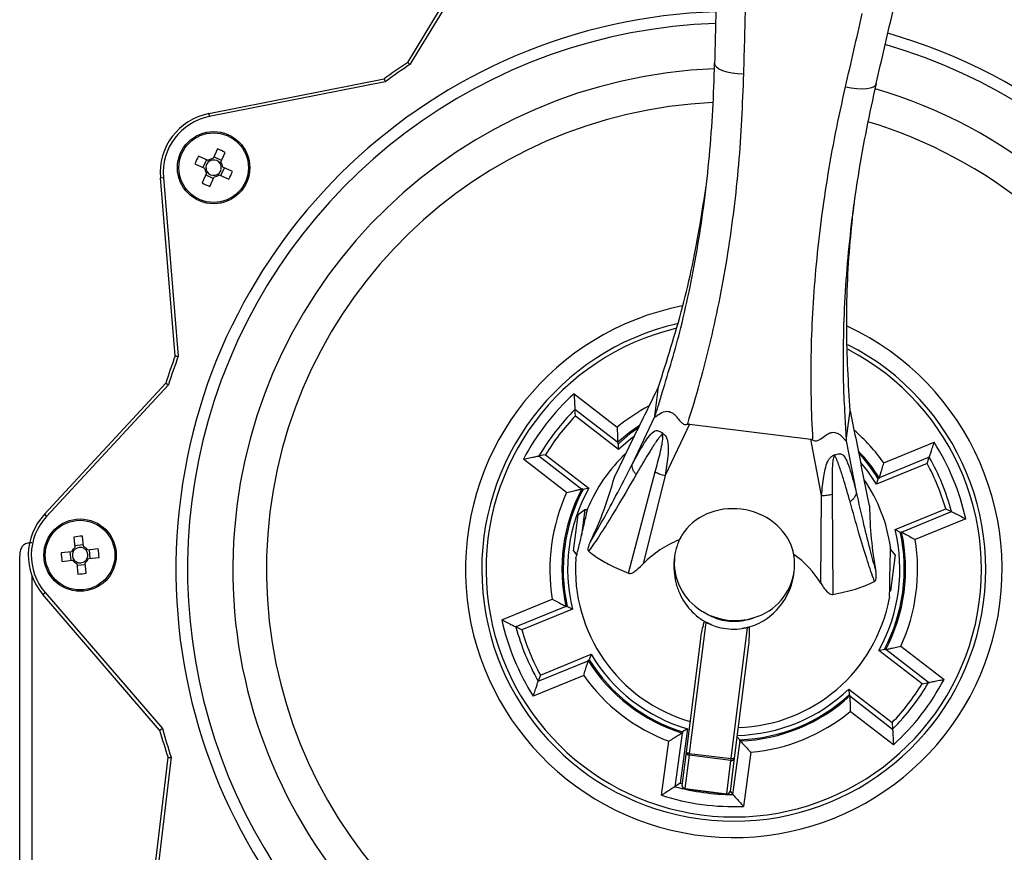
# Model space of a CAD drawing. Units: millimetres. Extents: x 0 to 297, y 0 to 210.
# Drawn here: x 229 to 240, y 149 to 158 of the extents above; entities that cross this region are included whole.
import ezdxf

# ---------------------------------------------------------------- set-up
doc = ezdxf.new("R2010")
doc.units = ezdxf.units.MM
doc.layers.add('BORDER', color=7, linetype='Continuous')
doc.styles.add('SLDTEXTSTYLE2', font='TXT', dxfattribs={"width": 0.75})
doc.dimstyles.new('SLDDIMSTYLE0', dxfattribs={"dimtxt": 3.5, "dimasz": 3.302, "dimexe": 0, "dimexo": 0.0625, "dimgap": 0.875, "dimtad": 1, "dimlfac": 15, "dimrnd": 1e-09, "dimzin": 12, "dimdsep": 46, "dimtxsty": 'SLDTEXTSTYLE2', "dimsah": 1, "dimcen": 0.09, "dimadec": 0, "dimazin": 3, "dimtfac": 1, "dimtofl": 0, "dimtmove": 0, "dimatfit": 3, "dimfxl": 1, "dimfrac": 2, "dimtolj": 1, "dimtzin": 12, "dimarcsym": 0})
doc.dimstyles.new('SLDDIMSTYLE1', dxfattribs={"dimtxt": 3.5, "dimasz": 3.302, "dimexe": 0, "dimexo": 0.0625, "dimgap": 0.875, "dimtad": 1, "dimlfac": 15, "dimrnd": 1e-09, "dimzin": 12, "dimdsep": 46, "dimtxsty": 'SLDTEXTSTYLE2', "dimsah": 1, "dimcen": 0.09, "dimadec": 0, "dimazin": 3, "dimtfac": 1, "dimtmove": 0, "dimatfit": 0, "dimfxl": 1, "dimfrac": 2, "dimtolj": 1, "dimtzin": 12, "dimarcsym": 0})

# ---------------------------------------------------------------- blocks, each defined once
blk = doc.blocks.new('_D_6')
at = {"layer": 'BORDER', "transparency": 16777216}
for p, q in [((265.962, 159.927), (265.962, 166.277)), ((238.236, 159.927), (266.962, 159.927)), ((265.962, 159.927), (265.962, 141.08)), ((238.236, 141.08), (266.962, 141.08)), ((265.962, 141.08), (265.962, 134.73))]:
    blk.add_line(p, q, dxfattribs=at)
for points in [[(265.962, 159.927), (266.682, 163.229), (265.242, 163.229)], [(265.962, 141.08), (265.242, 137.778), (266.682, 137.778)]]:
    blk.add_solid(points, dxfattribs=at)
at = {"layer": 'BORDER', "transparency": 16777216, "insert": (261.45, 143.437), "char_height": 3.5, "attachment_point": 1, "rotation": 89.9999, "style": 'SLDTEXTSTYLE2'}
blk.add_mtext('282,71', dxfattribs=at)
blk = doc.blocks.new('_D_7')
at = {"layer": 'BORDER', "transparency": 16777216}
for p, q in [((238.236, 159.927), (275.236, 159.927)), ((274.236, 159.927), (274.236, 93.925)), ((238.292, 93.925), (275.236, 93.925))]:
    blk.add_line(p, q, dxfattribs=at)
for points in [[(274.236, 159.927), (273.516, 156.625), (274.956, 156.625)], [(274.236, 93.925), (274.956, 97.227), (273.516, 97.227)]]:
    blk.add_solid(points, dxfattribs=at)
at = {"layer": 'BORDER', "transparency": 16777216, "insert": (269.724, 119.155), "char_height": 3.5, "attachment_point": 1, "rotation": 90, "style": 'SLDTEXTSTYLE2'}
blk.add_mtext('990,04', dxfattribs=at)

msp = doc.modelspace()

# ---------------------------------------------------------------- linework, layer by layer
at = {"color": 7, "linetype": 'Continuous', "lineweight": 25}
for p, q in [((233.52625, 157.50655), (234.55126, 159.19665)), ((234.57976, 159.17936), (233.55089, 157.4829)), ((231.32604, 156.93958), (233.26498, 157.32372)), ((233.27876, 157.29246), (231.33252, 156.90688)), ((231.32604, 156.93958), (231.33252, 156.90688)), ((231.31879, 156.42207), (231.21219, 156.47026)), ((231.42234, 156.54956), (231.37415, 156.44296)), ((231.4683, 156.42142), (231.38204, 156.46042)), ((231.46041, 156.40397), (231.5086, 156.51057)), ((231.1732, 156.384), (231.27979, 156.33581)), ((231.30134, 156.42996), (231.26234, 156.3437)), ((231.45976, 156.25445), (231.49876, 156.34072)), ((231.5879, 156.30042), (231.48131, 156.34861)), ((230.79123, 156.23026), (230.82445, 156.23303)), ((230.9554, 154.26046), (230.79123, 156.23026)), ((230.82445, 156.23303), (230.98923, 154.25581)), ((231.30069, 156.28045), (231.2525, 156.17385)), ((231.2928, 156.263), (231.37906, 156.224)), ((231.33876, 156.13485), (231.38695, 156.24145)), ((231.44231, 156.26234), (231.54891, 156.21416)), ((229.50865, 152.50851), (230.8515, 153.95897)), ((230.88101, 153.94178), (229.53311, 152.48587)), ((235.3659, 153.84263), (235.84311, 153.47407)), ((236.25918, 153.59294), (236.30036, 153.91932)), ((235.84789, 153.30232), (235.37485, 153.66766)), ((235.37972, 153.59534), (235.37485, 153.66766)), ((238.37572, 153.32585), (238.41691, 153.65222)), ((235.85851, 153.22555), (235.37972, 153.59534)), ((236.01107, 153.06529), (236.25919, 153.5898)), ((236.25919, 153.5898), (236.25918, 153.59294)), ((236.64224, 153.50738), (236.37209, 152.93631)), ((236.64224, 153.50738), (237.98342, 153.33813)), ((235.81187, 152.91987), (236.02987, 153.36735)), ((235.85541, 153.2898), (235.84418, 153.29847)), ((235.84767, 153.30167), (235.84789, 153.30232)), ((235.85851, 153.22555), (235.85541, 153.2898)), ((238.10322, 152.71786), (237.98342, 153.33813)), ((238.37572, 153.32585), (238.37493, 153.3228)), ((238.37493, 153.3228), (238.48497, 152.7531)), ((238.79017, 153.07661), (239.34795, 153.30561)), ((235.28355, 152.74958), (234.80634, 153.11813)), ((235.0491, 153.16726), (234.97789, 153.1537)), ((234.97789, 153.1537), (235.45093, 152.78836)), ((235.0491, 153.16726), (235.52789, 152.79748)), ((238.24253, 153.1648), (238.25674, 153.17007)), ((238.24253, 153.1648), (238.24417, 153.14935)), ((239.26912, 153.07081), (238.70948, 152.84105)), ((239.29297, 153.13926), (238.74006, 152.91226)), ((239.26912, 153.07081), (239.29297, 153.13926)), ((235.96855, 151.85718), (236.26282, 152.9793)), ((238.63343, 152.60358), (238.5418, 153.05036)), ((236.37209, 152.93631), (236.13097, 151.96217)), ((238.70948, 152.84105), (238.72949, 152.90218)), ((238.74262, 152.90757), (238.72949, 152.90218)), ((238.74006, 152.91226), (238.74011, 152.91158)), ((235.45093, 152.78836), (235.4515, 152.78874)), ((235.45372, 152.79292), (235.46495, 152.78425)), ((235.52789, 152.79748), (235.46495, 152.78425)), ((238.09537, 151.74556), (238.10322, 152.71786)), ((238.21975, 152.73235), (238.22642, 151.62309)), ((235.48411, 152.55953), (235.40962, 152.50174)), ((235.48411, 152.55953), (235.44822, 152.27517)), ((235.50883, 152.55641), (235.48411, 152.55953)), ((238.91489, 152.34069), (239.47453, 152.57044)), ((238.98668, 152.3115), (239.5396, 152.5385)), ((239.47453, 152.57044), (239.5396, 152.5385)), ((229.50865, 152.50851), (229.53311, 152.48587)), ((235.35954, 152.10488), (235.40962, 152.50174)), ((239.6956, 152.45877), (239.13781, 152.22977)), ((238.91489, 152.34069), (238.97208, 152.31125)), ((238.97208, 152.31125), (238.9852, 152.31664)), ((238.98623, 152.31202), (238.98668, 152.3115)), ((229.83517, 152.25732), (229.84744, 152.14099)), ((229.94159, 152.15092), (229.92931, 152.26726)), ((236.52747, 152.22482), (236.51541, 152.1938)), ((229.81022, 152.09498), (229.69388, 152.08271)), ((229.79118, 152.09297), (229.80111, 151.99883)), ((229.93958, 152.16996), (229.84543, 152.16003)), ((230.10393, 152.12597), (229.98759, 152.1137)), ((230.01657, 152.02156), (230.00664, 152.11571)), ((235.35954, 152.10488), (235.39575, 152.05821)), ((238.91515, 152.05936), (238.86722, 152.12113)), ((229.70382, 151.98857), (229.82016, 152.00084)), ((229.99752, 152.01955), (230.11386, 152.03183)), ((237.8006, 152.03162), (237.79662, 152.06466)), ((238.91515, 152.05936), (238.86507, 151.66251)), ((229.86616, 151.96362), (229.87843, 151.84728)), ((229.86817, 151.94457), (229.96231, 151.95451)), ((229.97258, 151.85721), (229.9603, 151.97355)), ((238.85162, 151.65208), (238.86507, 151.66251)), ((229.49291, 151.62031), (229.51816, 151.64207)), ((230.78354, 150.1232), (229.49291, 151.62031)), ((229.51816, 151.64207), (230.81365, 150.13932)), ((234.56693, 151.34287), (235.12471, 151.57187)), ((235.27585, 151.49014), (234.72293, 151.26314)), ((235.34764, 151.46095), (234.788, 151.2312)), ((235.27629, 151.48962), (235.27585, 151.49014)), ((235.29045, 151.49039), (235.27732, 151.485)), ((235.34764, 151.46095), (235.29045, 151.49039)), ((234.788, 151.2312), (234.72293, 151.26314)), ((236.82198, 151.31364), (236.63914, 149.86473)), ((237.10213, 149.8063), (237.28498, 151.25521)), ((237.30279, 151.26085), (237.22293, 151.24661)), ((236.6073, 149.87871), (236.76548, 151.13212)), ((237.29461, 151.06535), (237.13644, 149.81193)), ((238.73464, 151.00416), (238.79758, 151.01739)), ((239.21343, 150.63438), (238.73464, 151.00416)), ((238.80881, 151.00872), (238.79758, 151.01739)), ((238.81159, 151.01328), (238.81102, 151.0129)), ((239.28464, 150.64794), (238.81159, 151.01328)), ((238.97898, 151.05207), (239.45619, 150.68351)), ((234.99341, 150.73083), (235.55304, 150.96059)), ((235.51991, 150.89407), (235.53304, 150.89946)), ((235.52247, 150.88938), (235.52242, 150.89007)), ((235.55304, 150.96059), (235.53304, 150.89946)), ((234.96955, 150.66238), (235.52247, 150.88938)), ((235.47236, 150.72503), (234.91458, 150.49603)), ((234.99341, 150.73083), (234.96955, 150.66238)), ((238.40401, 150.57609), (238.40711, 150.51184)), ((238.40401, 150.57609), (238.88281, 150.20631)), ((239.21343, 150.63438), (239.28464, 150.64794)), ((238.40711, 150.51184), (238.41834, 150.50317)), ((238.41486, 150.49997), (238.41463, 150.49932)), ((238.41463, 150.49932), (238.88768, 150.13398)), ((238.89663, 149.95901), (238.41942, 150.32757)), ((236.62039, 150.13622), (236.53954, 149.53668)), ((236.62039, 150.13622), (236.5663, 150.10141)), ((238.88281, 150.20631), (238.88768, 150.13398)), ((236.55922, 150.08864), (236.47934, 149.4963)), ((236.55989, 150.08877), (236.55922, 150.08864)), ((236.5663, 150.10141), (236.5644, 150.08735)), ((237.16678, 150.05237), (237.19935, 150.01604)), ((236.33229, 149.40107), (236.41287, 149.99862)), ((237.12293, 149.40951), (237.2028, 150.00184)), ((237.19746, 150.00197), (237.19935, 150.01604)), ((237.2028, 150.00184), (237.20218, 150.00215)), ((230.64286, 147.85547), (230.87669, 149.81822)), ((230.91067, 149.82166), (230.67596, 147.85152)), ((236.56076, 149.50987), (236.6073, 149.87871)), ((236.63648, 149.84365), (236.58993, 149.47482)), ((236.63648, 149.84365), (236.63914, 149.86473)), ((237.09947, 149.78523), (236.63648, 149.84365)), ((236.63914, 149.86473), (237.10213, 149.8063)), ((237.13644, 149.81193), (237.0899, 149.4431)), ((237.09947, 149.78523), (237.10213, 149.8063)), ((237.32008, 149.87627), (237.2395, 149.27872)), ((237.05293, 149.41639), (237.09947, 149.78523)), ((236.53954, 149.53668), (236.47934, 149.4963)), ((236.53954, 149.53668), (236.5634, 149.53084)), ((236.58993, 149.47482), (237.05293, 149.41639)), ((236.58966, 149.47263), (237.05265, 149.4142)), ((237.09041, 149.44719), (237.12293, 149.40951))]:
    msp.add_line(p, q, dxfattribs=at)
at = {"color": 8, "linetype": 'Continuous', "lineweight": 25}
for p, q in [((238.35642, 153.65837), (238.37572, 153.32585)), ((236.58966, 149.47263), (236.58993, 149.47482)), ((237.05265, 149.4142), (237.05293, 149.41639))]:
    msp.add_line(p, q, dxfattribs=at)
at = {"color": 7, "linetype": 'Continuous', "lineweight": 25, "flags": 128}
for points in [[(236.91988, 157.4974), (236.92303, 157.47637), (236.93903, 157.45569), (236.96724, 157.43617), (237.00657, 157.41855), (237.0555, 157.40354), (237.11211, 157.39171), (237.17419, 157.38352), (237.23934, 157.3793)], [(238.36694, 157.23701), (238.43109, 157.22491), (238.49327, 157.21742), (238.55104, 157.21481), (238.60216, 157.2172), (238.64464, 157.22449), (238.67682, 157.2364), (238.69745, 157.25245), (238.70572, 157.27204)], [(236.09049, 153.49041), (235.97583, 153.40912), (235.84767, 153.30167)], [(236.07822, 153.46548), (235.98296, 153.39696), (235.85541, 153.2898)], [(236.03281, 153.3733), (235.98842, 153.33913), (235.85851, 153.22555)], [(238.70948, 152.84105), (238.61431, 152.98498), (238.53412, 153.08691)], [(236.63914, 149.86473), (236.63271, 149.86573), (236.62658, 149.86707), (236.62097, 149.8687), (236.61611, 149.87055), (236.61219, 149.87255), (236.60935, 149.87463), (236.6077, 149.87671), (236.6073, 149.87871)], [(237.13644, 149.81193), (237.13556, 149.8101), (237.13345, 149.8085), (237.13018, 149.80719), (237.12588, 149.80622), (237.12071, 149.80563), (237.11488, 149.80545), (237.10861, 149.80567), (237.10213, 149.8063)]]:
    msp.add_lwpolyline(points, dxfattribs=at)
at = {"color": 7, "linetype": 'Continuous', "lineweight": 25}
for centre, radius in [((231.38055, 156.34221), 0.4), ((231.38055, 156.34221), 0.38478), ((229.90387, 152.05727), 0.4), ((229.90387, 152.05727), 0.38478)]:
    msp.add_circle(centre, radius, dxfattribs=at)
at = {"color": 8, "linetype": 'Continuous', "lineweight": 25}
for radius, start, end in [(6.16778, 91.841522, 342), (6.03922, 91.909801, 162), (6.16778, 342, 73.966526), (6.03922, 162, 73.902351), (2.78619, 103.009176, 342), (2.73905, 103.613554, 342), (2.78619, 342, 63.062134), (2.73905, 342, 62.503759), (2.03333, 117.368247, 129.310112), (2.03333, 35.328155, 49.169167)]:
    msp.add_arc((237.13126, 151.90082), radius, start, end, dxfattribs=at)
at = {"color": 7, "linetype": 'Continuous', "lineweight": 25}
for centre, radius, start, end in [((237.13126, 151.90082), 5.53883, 92.216155, 342), ((237.23606, 151.92737), 6.7, 123.621369, 126.348638), ((237.23606, 151.92737), 6.66667, 123.55756, 126.412447), ((237.13126, 151.90082), 5.53883, 342, 73.612138), ((237.13126, 151.90082), 5.16667, 92.547221, 342), ((231.4556, 156.28562), 0.66667, 101.206072, 184.763935), ((231.4556, 156.28562), 0.63333, 101.206072, 184.763935), ((237.13126, 151.90082), 5.16667, 342, 73.304305), ((232.53717, 155.81935), 1.47623, 153.836907, 157.511767), ((231.38055, 156.34221), 0.10096, 93.633241, 127.715433), ((230.85769, 155.18559), 1.47623, 63.836907, 67.511767), ((231.38055, 156.34221), 0.10096, 183.633241, 217.715433), ((231.38055, 156.34221), 0.08537, 122.000057, 189.348617), ((231.38055, 156.34221), 0.08537, 99.348617, 122.000057), ((231.38055, 156.34221), 0.08537, 32.000057, 99.348617), ((231.38055, 156.34221), 0.08537, 302.000057, 9.348617), ((231.38055, 156.34221), 0.08537, 9.348617, 32.000057), ((231.38055, 156.34221), 0.10096, 3.633241, 37.715433), ((231.38055, 156.34221), 0.08537, 189.348617, 212.000057), ((231.38055, 156.34221), 0.08537, 212.000057, 279.348617), ((231.38055, 156.34221), 0.10096, 273.633241, 307.715433), ((231.38055, 156.34221), 0.08537, 279.348617, 302.000057), ((230.22393, 156.86507), 1.47623, 333.836907, 337.511767), ((231.90341, 157.49883), 1.47623, 243.836907, 247.511767), ((237.13126, 151.90082), 2.96667, 101.056763, 342), ((237.13126, 151.90082), 2.96667, 342, 65.003252), ((237.23606, 151.92737), 6.7, 159.621369, 162.348638), ((237.23606, 151.92737), 6.66667, 159.55756, 162.412447), ((237.13126, 151.90082), 2.62434, 132.275056, 152.363801), ((237.13126, 151.90082), 2.49133, 134.830507, 149.808261), ((237.13126, 151.90082), 2.43707, 135.948087, 148.69064), ((237.13126, 151.90082), 1.9, 132.499001, 132.64164), ((237.13126, 151.90082), 2.62434, 12.275056, 32.363801), ((237.13126, 151.90082), 1.75, 132.904532, 157.694751), ((237.13126, 151.90082), 1.9, 32.139119, 43.547748), ((237.13126, 151.90082), 1.88601, 32.068929, 42.854342), ((237.13126, 151.90082), 2.43707, 15.948087, 28.69064), ((237.13126, 151.90082), 2.49133, 14.830507, 29.808261), ((232.00108, 153.93479), 3.94362, 334.121123, 345.086729), ((237.13126, 151.90082), 1.75, 7.997956, 34.435284), ((237.13126, 151.90082), 1.9, 31.99648, 32.139119), ((237.13126, 151.90082), 2.03333, 155.328155, 189.310112), ((237.13126, 151.90082), 1.9, 152.139119, 192.499001), ((237.13126, 151.90082), 1.88601, 152.068929, 192.569171), ((237.13126, 151.90082), 1.83707, 150.784563, 193.853475), ((237.13126, 151.90082), 1.9, 151.99648, 152.139119), ((242.81322, 152.62952), 4.17988, 180.355684, 190.383546), ((229.99785, 152.0556), 0.66667, 137.206072, 220.763935), ((229.99785, 152.0556), 0.63333, 137.206072, 220.763935), ((237.13126, 151.90082), 1.83707, 330.784563, 13.853475), ((237.13126, 151.90082), 1.88601, 332.068929, 12.569171), ((237.13126, 151.90082), 1.9, 332.139119, 12.499001), ((237.13126, 151.90082), 1.9, 12.499001, 12.64164), ((230.03705, 150.79496), 1.47623, 94.185389, 97.860249), ((236.94006, 151.17138), 1.13135, 111.388468, 135.655933), ((237.07865, 151.97006), 0.60606, 149.457017, 158.335052), ((237.13126, 151.90082), 2.03333, 335.328155, 9.310112), ((229.90387, 152.05727), 0.10096, 123.981723, 158.063915), ((229.90387, 152.05727), 0.08537, 152.348539, 219.697099), ((229.90387, 152.05727), 0.08537, 129.697099, 152.348539), ((229.90387, 152.05727), 0.08537, 62.348539, 129.697099), ((229.90387, 152.05727), 0.10096, 33.981723, 68.063915), ((229.90387, 152.05727), 0.08537, 39.697099, 62.348539), ((229.90387, 152.05727), 0.08537, 332.348539, 39.697099), ((228.64157, 151.92409), 1.47623, 4.185389, 7.860249), ((237.19943, 151.95482), 0.60606, 7.280252, 16.158288), ((231.16618, 152.19045), 1.47623, 184.185389, 187.860249), ((229.90387, 152.05727), 0.10096, 213.981723, 248.063915), ((229.90387, 152.05727), 0.08537, 219.697099, 242.348539), ((229.90387, 152.05727), 0.08537, 242.348539, 309.697099), ((229.90387, 152.05727), 0.08537, 309.697099, 332.348539), ((229.90387, 152.05727), 0.10096, 303.981723, 338.063915), ((237.13126, 151.90082), 1.75, 175.948802, 254.042721), ((237.09935, 151.97616), 0.6256, 173.401685, 239.184387), ((237.1294, 151.14059), 1.13977, 32.057947, 54.16891), ((237.1809, 151.96587), 0.6256, 286.430917, 352.21362), ((229.77069, 153.31957), 1.47623, 274.185389, 277.860249), ((237.13126, 151.90082), 1.75, 271.572584, 349.645394), ((237.13126, 151.90082), 1.9, 192.499001, 192.64164), ((237.14814, 152.03452), 0.70081, 238.202591, 287.412714), ((237.13126, 151.90082), 2.62434, 192.275056, 212.363801), ((237.13126, 151.90082), 2.49133, 194.830507, 209.808261), ((237.13126, 151.90082), 2.43707, 195.948087, 208.69064), ((237.13126, 151.90082), 1.9, 331.99648, 332.139119), ((237.13126, 151.90082), 1.9, 211.99648, 212.139119), ((237.13126, 151.90082), 1.9, 212.139119, 252.499001), ((237.13126, 151.90082), 1.88601, 212.068929, 252.569171), ((237.13126, 151.90082), 1.83707, 210.784563, 253.853475), ((237.13126, 151.90082), 2.03333, 215.328155, 249.310112), ((237.13126, 151.90082), 2.62434, 312.275056, 332.363801), ((237.13126, 151.90082), 1.83707, 271.15414, 313.853475), ((237.13126, 151.90082), 2.43707, 315.948087, 328.69064), ((237.13126, 151.90082), 2.49133, 314.830507, 329.808261), ((237.13126, 151.90082), 1.88601, 272.068929, 312.569171), ((237.13126, 151.90082), 1.9, 272.139119, 312.499001), ((237.13126, 151.90082), 1.9, 312.499001, 312.64164), ((237.13126, 151.90082), 2.03333, 275.328155, 309.310112), ((237.23606, 151.92737), 6.66667, 195.55756, 198.412447), ((237.23606, 151.92737), 6.7, 195.621369, 198.348638), ((237.13126, 151.90082), 1.9, 252.499001, 252.64164), ((237.13126, 151.90082), 1.9, 271.99648, 272.139119), ((236.63946, 149.8758), 0.03229, 174.838328, 264.703667), ((237.10457, 149.81711), 0.03229, 260.911638, 350.776977), ((237.13126, 151.90082), 2.49133, 254.830507, 269.808261), ((236.59383, 149.5057), 0.03333, 172.807652, 262.807652), ((236.59291, 149.50697), 0.03229, 174.838328, 264.703667), ((237.13126, 151.90082), 2.62434, 252.275056, 272.363801), ((237.05682, 149.44727), 0.03333, 262.807652, 352.807652), ((237.05803, 149.44827), 0.03229, 260.911638, 350.776977)]:
    msp.add_arc(centre, radius, start, end, dxfattribs=at)
for centre, major_axis, ratio, start_param, end_param in [((237.82504, 163.12572), (0.6471, 17.83937), 0.04137624, 1.84552447, 1.89328006), ((238.15787, 163.11359), (0.68893, 18.17007), 0.04062659, 1.84565871, 1.89341431), ((238.90179, 163.01971), (3.84668, 17.77159), 0.04062659, 4.389771, 4.4375266), ((239.22719, 162.94877), (3.80504, 17.44086), 0.04137624, 4.38990525, 4.43766084), ((238.75547, 165.80255), (8.38276, 20.85264), 0.11315332, 4.1196819, 4.15221723), ((238.99094, 165.77284), (-2.93951, 22.28144), 0.11315332, 2.13096808, 2.1635034), ((237.14121, 151.97967), (0.66142, -0.08347), 0.88501843, 0.38731003, 2.75428263), ((237.14121, 151.97967), (0.66142, -0.08347), 0.88501843, 2.75428263, 2.85572355), ((237.14121, 151.97967), (0.66142, -0.08347), 0.88501843, 0.2858691, 0.38731003), ((237.12819, 151.87643), (0.66142, -0.08347), 0.95548078, 4.35481788, 5.06996008)]:
    msp.add_ellipse(centre, major_axis=major_axis, ratio=ratio, start_param=start_param, end_param=end_param, dxfattribs=at)
for points, knots in [([(233.52625, 157.50655), (233.52651, 157.5063), (233.52704, 157.5058), (233.53113, 157.50187), (233.53719, 157.49606), (233.54404, 157.48949), (233.54878, 157.48493), (233.55078, 157.48301), (233.55089, 157.4829)], [0, 0, 0, 0, 0.208267485, 0.416457836, 0.62684972, 0.842041119, 0.991344611, 1, 1, 1, 1]), ([(236.3404, 153.85601), (236.41249, 154.09163), (236.52857, 154.47105), (236.65074, 155.02356), (236.73842, 155.49197), (236.80973, 155.97515), (236.86444, 156.47268), (236.90316, 156.97989), (236.91431, 157.32477), (236.91988, 157.4974)], [0, 0, 0, 0, 0.211085645, 0.339904704, 0.468982037, 0.601027651, 0.733354746, 0.866534964, 1, 1, 1, 1]), ([(233.26498, 157.32372), (233.26513, 157.32338), (233.26543, 157.32271), (233.26771, 157.31752), (233.2711, 157.30985), (233.27493, 157.30116), (233.27758, 157.29515), (233.2787, 157.2926), (233.27876, 157.29246)], [0, 0, 0, 0, 0.208267485, 0.416457836, 0.62684972, 0.842041119, 0.991344611, 1, 1, 1, 1]), ([(237.23934, 157.3793), (237.22535, 157.04314), (237.20431, 156.53762), (237.1334, 155.88187), (237.06501, 155.39234), (236.97935, 154.90888), (236.8765, 154.43117), (236.757, 153.964), (236.66587, 153.65808), (236.61732, 153.50645), (236.61669, 153.50449)], [0, 0, 0, 0, 0.24482233, 0.36816695, 0.49151149, 0.61772499, 0.74393887, 0.87113758, 0.99833711, 1, 1, 1, 1]), ([(238.00745, 153.32899), (238.00732, 153.33104), (237.98941, 153.6351), (237.97997, 154.09996), (238.00246, 154.73132), (238.03742, 155.21638), (238.09079, 155.71085), (238.16349, 156.21469), (238.25357, 156.72366), (238.32913, 157.06578), (238.36694, 157.23701)], [0, 0, 0, 0, 0.00166289, 0.24651438, 0.36974442, 0.49320309, 0.61928019, 0.74560451, 0.87267735, 1, 1, 1, 1]), ([(238.70572, 157.27204), (238.66869, 157.10557), (238.59455, 156.7723), (238.50625, 156.27417), (238.43512, 155.77783), (238.38296, 155.2809), (238.3497, 154.78501), (238.33793, 154.29158), (238.34033, 153.91554), (238.35336, 153.70734), (238.35642, 153.65837)], [0, 0, 0, 0, 0.13402833, 0.26833586, 0.40350123, 0.53895827, 0.67775862, 0.81687239, 0.95692829, 1, 1, 1, 1]), ([(236.30036, 153.91932), (236.39277, 154.21084), (236.57822, 154.79585), (236.73837, 155.54743), (236.805, 156.00352), (236.82466, 156.13809)], [0, 0, 0, 0, 0.411830866, 0.826463065, 1, 1, 1, 1]), ([(238.41691, 153.65222), (238.39982, 153.95756), (238.36552, 154.57031), (238.39714, 155.33846), (238.44594, 155.79716), (238.46037, 155.93274)], [0, 0, 0, 0, 0.4116443, 0.82608866, 1, 1, 1, 1]), ([(230.9554, 154.26046), (230.95576, 154.26041), (230.95648, 154.26031), (230.9621, 154.25954), (230.97041, 154.2584), (230.97982, 154.2571), (230.98633, 154.25621), (230.98908, 154.25583), (230.98923, 154.25581)], [0, 0, 0, 0, 0.208267485, 0.416457836, 0.62684972, 0.842041119, 0.991344611, 1, 1, 1, 1]), ([(230.8515, 153.95897), (230.85181, 153.95878), (230.85244, 153.95842), (230.85734, 153.95556), (230.86459, 153.95134), (230.8728, 153.94656), (230.87848, 153.94326), (230.88088, 153.94186), (230.88101, 153.94178)], [0, 0, 0, 0, 0.20826749, 0.41645784, 0.62684972, 0.84204112, 0.99134461, 1, 1, 1, 1]), ([(235.3659, 153.84263), (235.36591, 153.84243), (235.36637, 153.83076), (235.36783, 153.79627), (235.37032, 153.7455), (235.37276, 153.70199), (235.37436, 153.67553), (235.37468, 153.67029), (235.37485, 153.66766)], [0, 0, 0, 0, 0.00257482, 0.15013836, 0.44391023, 0.67300365, 0.83608779, 1, 1, 1, 1]), ([(236.25919, 153.5898), (236.26047, 153.58891), (236.26644, 153.5848), (236.3038, 153.61643), (236.35303, 153.64567), (236.40424, 153.64851), (236.43376, 153.64152), (236.46471, 153.62263), (236.49347, 153.59342), (236.51595, 153.56511), (236.53321, 153.54445), (236.55099, 153.52463), (236.57, 153.5081), (236.59697, 153.50034), (236.6101, 153.5031), (236.61669, 153.50449)], [0, 0, 0, 0, 0.05395125, 0.2497815, 0.49901708, 0.56729948, 0.62460175, 0.68708241, 0.74999216, 0.81255469, 0.85405015, 0.87527695, 0.93751182, 0.96861706, 1, 1, 1, 1]), ([(236.61669, 153.50449), (236.6211, 153.50571), (236.62936, 153.508), (236.63815, 153.50757), (236.64224, 153.50738)], [0, 0, 0, 0, 0.53460763, 1, 1, 1, 1]), ([(235.84311, 153.47407), (235.84311, 153.47387), (235.84327, 153.46263), (235.84384, 153.42918), (235.84507, 153.37955), (235.84653, 153.33659), (235.84756, 153.31017), (235.84778, 153.30494), (235.84789, 153.30232)], [0, 0, 0, 0, 0.00262044, 0.14619017, 0.43562101, 0.66589385, 0.83254813, 1, 1, 1, 1]), ([(236.01107, 153.06529), (236.05082, 153.13905), (236.10573, 153.24095), (236.1848, 153.35999), (236.22999, 153.41621), (236.26917, 153.43613), (236.2926, 153.43403), (236.31545, 153.42491), (236.33201, 153.41456), (236.34214, 153.40823)], [0, 0, 0, 0, 0.44634447, 0.61662234, 0.79494649, 0.86472291, 0.91170752, 0.94603087, 1, 1, 1, 1]), ([(236.34214, 153.40823), (236.3501, 153.40221), (236.36248, 153.39286), (236.37809, 153.37346), (236.3909, 153.34996), (236.40265, 153.31), (236.40904, 153.2398), (236.40177, 153.11099), (236.3839, 153.00582), (236.37209, 152.93631)], [0, 0, 0, 0, 0.05857636, 0.09109991, 0.1358269, 0.20519093, 0.32661643, 0.55489742, 1, 1, 1, 1]), ([(238.00745, 153.32899), (238.01357, 153.32598), (238.02578, 153.31997), (238.05421, 153.32103), (238.07418, 153.33121), (238.108, 153.35309), (238.13965, 153.37907), (238.18522, 153.40624), (238.21974, 153.41641), (238.24981, 153.41552), (238.28223, 153.40526), (238.31305, 153.38332), (238.34071, 153.35466), (238.35892, 153.33261), (238.37018, 153.3206), (238.3735, 153.32214), (238.37493, 153.3228)], [0, 0, 0, 0, 0.03174155, 0.06328236, 0.12625969, 0.1335308, 0.25186892, 0.31449407, 0.37691773, 0.43402332, 0.50210811, 0.62612853, 0.75072999, 0.87534742, 0.94634981, 1, 1, 1, 1]), ([(236.34134, 153.38995), (236.3409, 153.39003), (236.33995, 153.39022), (236.33784, 153.38995), (236.32996, 153.38649), (236.32027, 153.37512), (236.30836, 153.36062), (236.29846, 153.34728), (236.28731, 153.33179), (236.27372, 153.31216), (236.25587, 153.28554), (236.23508, 153.25362), (236.21117, 153.21599), (236.17421, 153.15652), (236.1199, 153.06653), (236.07624, 152.99096), (236.05148, 152.94811)], [0, 0, 0, 0, 0.00240709, 0.00517604, 0.01209671, 0.05238916, 0.08777623, 0.11853121, 0.14530036, 0.19461833, 0.25185031, 0.32429449, 0.40749673, 0.50146059, 0.71731547, 1, 1, 1, 1]), ([(236.26282, 152.9793), (236.28105, 153.04584), (236.30838, 153.1456), (236.33598, 153.26503), (236.34644, 153.32999), (236.34992, 153.36316), (236.34761, 153.38027), (236.34637, 153.38448), (236.34503, 153.38701), (236.34394, 153.38841), (236.34269, 153.38944), (236.3418, 153.38978), (236.34134, 153.38995)], [0, 0, 0, 0, 0.49922514, 0.74849712, 0.87312469, 0.96188264, 0.97512845, 0.98524148, 0.98934898, 0.9930186, 0.99647904, 1, 1, 1, 1]), ([(237.98342, 153.33813), (237.98743, 153.3373), (237.99604, 153.33553), (238.00347, 153.33127), (238.00745, 153.32899)], [0, 0, 0, 0, 0.46539237, 1, 1, 1, 1]), ([(239.29297, 153.13926), (239.29383, 153.14175), (239.29553, 153.14671), (239.30408, 153.17181), (239.31796, 153.21312), (239.33381, 153.26142), (239.34435, 153.29429), (239.34789, 153.30542), (239.34795, 153.30561)], [0, 0, 0, 0, 0.16390948, 0.32699087, 0.55608378, 0.8498592, 0.99742521, 1, 1, 1, 1]), ([(238.25674, 153.17007), (238.26693, 153.17302), (238.28378, 153.17789), (238.30625, 153.18013), (238.32836, 153.17559), (238.35435, 153.15216), (238.38702, 153.09115), (238.43415, 152.95626), (238.46473, 152.83402), (238.48497, 152.7531)], [0, 0, 0, 0, 0.0499612, 0.0826044, 0.12864744, 0.19840935, 0.31991538, 0.54984025, 1, 1, 1, 1]), ([(234.80634, 153.11813), (234.80653, 153.11818), (234.81794, 153.12067), (234.85168, 153.12798), (234.90143, 153.13841), (234.94415, 153.14704), (234.97016, 153.15219), (234.97531, 153.15319), (234.97789, 153.1537)], [0, 0, 0, 0, 0.00257479, 0.1501408, 0.44391622, 0.67300913, 0.83609052, 1, 1, 1, 1]), ([(238.10322, 152.71786), (238.10896, 152.78798), (238.11689, 152.88494), (238.14087, 153.01072), (238.16091, 153.07745), (238.1867, 153.12163), (238.20401, 153.14087), (238.21751, 153.15147), (238.22987, 153.15915), (238.23785, 153.16271), (238.24253, 153.1648)], [0, 0, 0, 0, 0.45054212, 0.62294281, 0.80413483, 0.87381509, 0.91767498, 0.94798802, 0.96949018, 1, 1, 1, 1]), ([(238.24417, 153.14935), (238.24375, 153.14917), (238.24289, 153.14881), (238.24114, 153.14748), (238.23904, 153.14492), (238.23683, 153.14084), (238.22752, 153.11694), (238.22436, 153.07693), (238.22053, 153.02668), (238.219, 152.98207), (238.21702, 152.88461), (238.21852, 152.80116), (238.21975, 152.73235)], [0, 0, 0, 0, 0.00309312, 0.00634838, 0.01392891, 0.02363378, 0.03587693, 0.18153624, 0.30026299, 0.39379166, 0.50015804, 1, 1, 1, 1]), ([(238.24727, 153.14944), (238.24676, 153.14955), (238.24578, 153.14975), (238.24469, 153.14948), (238.24417, 153.14935)], [0, 0, 0, 0, 0.52284898, 1, 1, 1, 1]), ([(238.41671, 152.64963), (238.39301, 152.73363), (238.35744, 152.85967), (238.30967, 153.00788), (238.28335, 153.08152), (238.26843, 153.1177), (238.25994, 153.13527), (238.25455, 153.14342), (238.25106, 153.14772), (238.24845, 153.14891), (238.24727, 153.14944)], [0, 0, 0, 0, 0.49858826, 0.74817783, 0.87327437, 0.93602892, 0.96821177, 0.98352042, 0.99257528, 1, 1, 1, 1]), ([(238.74006, 152.91226), (238.74086, 152.91476), (238.74246, 152.91974), (238.75046, 152.94495), (238.76323, 152.98599), (238.77757, 153.03352), (238.78698, 153.06563), (238.79011, 153.07642), (238.79017, 153.07661)], [0, 0, 0, 0, 0.16744837, 0.33409911, 0.56437146, 0.85380684, 0.9973796, 1, 1, 1, 1]), ([(235.54923, 152.21352), (235.58904, 152.28077), (235.67608, 152.42781), (235.8323, 152.7182), (235.94883, 152.94444), (236.01107, 153.06529)], [0, 0, 0, 0, 0.281917447, 0.616423586, 1, 1, 1, 1]), ([(236.05148, 152.94811), (236.04339, 152.95818), (236.02757, 152.97786), (236.01321, 153.00833), (236.0068, 153.03809), (236.00962, 153.05608), (236.01107, 153.06529)], [0, 0, 0, 0, 0.2559944, 0.5, 0.7440056, 1, 1, 1, 1]), ([(236.05148, 152.94811), (235.9903, 152.84209), (235.87515, 152.64252), (235.72072, 152.38893), (235.60611, 152.21084), (235.54742, 152.1297), (235.52674, 152.1011)], [0, 0, 0, 0, 0.32573358, 0.61314778, 0.86367834, 1, 1, 1, 1]), ([(235.28355, 152.74958), (235.28374, 152.74962), (235.29465, 152.75231), (235.32716, 152.76022), (235.37549, 152.77157), (235.41743, 152.78102), (235.44326, 152.7867), (235.44837, 152.7878), (235.45093, 152.78836)], [0, 0, 0, 0, 0.0026204, 0.14619316, 0.43562854, 0.66590089, 0.83255163, 1, 1, 1, 1]), ([(238.48497, 152.7531), (238.48408, 152.74382), (238.48234, 152.72569), (238.46874, 152.69846), (238.44726, 152.67251), (238.42706, 152.65738), (238.41671, 152.64963)], [0, 0, 0, 0, 0.2559944, 0.5, 0.7440056, 1, 1, 1, 1]), ([(238.48497, 152.7531), (238.51229, 152.63325), (238.56385, 152.4071), (238.63651, 152.11025), (238.68113, 151.95026), (238.7018, 151.87617)], [0, 0, 0, 0, 0.37707773, 0.71153303, 1, 1, 1, 1]), ([(238.68771, 151.76729), (238.68368, 151.77814), (238.65555, 151.8538), (238.59822, 152.02541), (238.51159, 152.30994), (238.44963, 152.53178), (238.41671, 152.64963)], [0, 0, 0, 0, 0.04631806, 0.32295378, 0.64032011, 1, 1, 1, 1]), ([(235.38557, 152.02123), (235.38556, 152.02115), (235.38473, 152.016), (235.38969, 152.03408), (235.40056, 152.07655), (235.41779, 152.14717), (235.43845, 152.23366), (235.46057, 152.3277), (235.48148, 152.41798), (235.49893, 152.4949), (235.5102, 152.54666), (235.51506, 152.5709), (235.51363, 152.56691), (235.5133, 152.566)], [0, 0, 0, 0, 0.00184336, 0.10838579, 0.21504602, 0.32213823, 0.42979918, 0.53792636, 0.64620982, 0.75425817, 0.86177489, 0.96870143, 1, 1, 1, 1]), ([(239.5396, 152.5385), (239.54195, 152.53733), (239.54666, 152.535), (239.57037, 152.52315), (239.60928, 152.5035), (239.65449, 152.48027), (239.68508, 152.46429), (239.69542, 152.45886), (239.6956, 152.45877)], [0, 0, 0, 0, 0.16391221, 0.32699635, 0.55608977, 0.84986164, 0.99742518, 1, 1, 1, 1]), ([(238.98668, 152.3115), (238.989, 152.31029), (238.99364, 152.30787), (239.01705, 152.29555), (239.05498, 152.27533), (239.09857, 152.25159), (239.12783, 152.23535), (239.13764, 152.22987), (239.13781, 152.22977)], [0, 0, 0, 0, 0.167451872, 0.334106147, 0.564378993, 0.853809835, 0.997379556, 1, 1, 1, 1]), ([(235.54923, 152.21352), (235.54376, 152.20173), (235.53383, 152.1803), (235.5238, 152.15256), (235.51962, 152.13292), (235.51877, 152.12219), (235.51946, 152.11386), (235.52202, 152.10599), (235.52494, 152.10297), (235.52675, 152.10109)], [0, 0, 0, 0, 0.32055911, 0.58286288, 0.68412597, 0.74700084, 0.81027155, 0.88183475, 1, 1, 1, 1]), ([(229.36939, 152.19403), (229.34913, 152.19257), (229.31049, 152.18978), (229.26674, 152.16156), (229.2401, 152.11499), (229.23744, 152.07369), (229.23606, 152.05214)], [0, 0, 0, 0, 0.26384119, 0.50310795, 0.74070315, 1, 1, 1, 1]), ([(235.52674, 152.1011), (235.53596, 152.09337), (235.57896, 152.05734), (235.68095, 151.98976), (235.82668, 151.91501), (235.93255, 151.87185), (235.96855, 151.85717)], [0, 0, 0, 0, 0.09641335, 0.4494858, 0.81275312, 1, 1, 1, 1]), ([(236.51541, 152.1938), (236.50856, 152.17332), (236.4748, 152.07232), (236.46128, 151.92063), (236.48806, 151.75215), (236.54283, 151.59389), (236.65897, 151.42368), (236.79716, 151.32595), (236.87383, 151.29255), (236.87994, 151.28989)], [0, 0, 0, 0, 0.06056386, 0.29867028, 0.41611291, 0.53722918, 0.76560672, 0.98130381, 1, 1, 1, 1]), ([(238.86376, 152.14303), (238.8635, 152.14301), (238.86287, 152.14294), (238.86126, 152.10681), (238.85921, 152.04382), (238.857, 151.95954), (238.8549, 151.86464), (238.8531, 151.76943), (238.85182, 151.68471), (238.85127, 151.62141), (238.85142, 151.58467), (238.85211, 151.58578), (238.85243, 151.58629)], [0, 0, 0, 0, 0.07107888, 0.175208464, 0.27946575, 0.384181869, 0.48948098, 0.595228068, 0.701091918, 0.806695322, 0.911782838, 1, 1, 1, 1]), ([(238.86433, 152.13658), (238.86429, 152.14058), (238.86424, 152.14589), (238.86406, 152.14455), (238.86402, 152.14422)], [0, 0, 0, 0, 0.75227012, 1, 1, 1, 1]), ([(229.23606, 147.00624), (229.23606, 147.00623), (229.23606, 147.00615), (229.23606, 147.08697), (229.23606, 147.25171), (229.23606, 147.50183), (229.23606, 147.81791), (229.23606, 148.19226), (229.23606, 148.61144), (229.23606, 149.06156), (229.23606, 149.52737), (229.23606, 149.99317), (229.23606, 150.44329), (229.23606, 150.86247), (229.23606, 151.23682), (229.23606, 151.55289), (229.23606, 151.80306), (229.23606, 151.9676), (229.23606, 152.04831), (229.23606, 152.04842), (229.23606, 152.04843)], [0, 0, 0, 0, 0.0069345, 0.06863155, 0.13032862, 0.19202572, 0.25372286, 0.31542006, 0.3771173, 0.43881458, 0.50051188, 0.56220918, 0.62390647, 0.68560371, 0.7473009, 0.80899804, 0.87069514, 0.93239221, 0.99408927, 1, 1, 1, 1]), ([(237.22293, 151.24661), (237.24426, 151.25051), (237.33583, 151.26729), (237.49087, 151.33763), (237.65716, 151.48982), (237.77104, 151.69564), (237.80922, 151.88635), (237.8025, 151.99948), (237.8006, 152.03162)], [0, 0, 0, 0, 0.06075644, 0.26075706, 0.46665254, 0.68245233, 0.90977496, 1, 1, 1, 1]), ([(235.96856, 151.85718), (235.97521, 151.85585), (235.99178, 151.85253), (236.03813, 151.87314), (236.08381, 151.91421), (236.12026, 151.95128), (236.13098, 151.96217)], [0, 0, 0, 0, 0.11132536, 0.27707824, 0.78746606, 1, 1, 1, 1]), ([(238.6877, 151.7673), (238.69019, 151.76891), (238.69518, 151.77215), (238.70167, 151.78198), (238.706, 151.79648), (238.70808, 151.81771), (238.7067, 151.84506), (238.70348, 151.86547), (238.70179, 151.8762)], [0, 0, 0, 0, 0.12615645, 0.2536092, 0.36834045, 0.49640941, 0.73532115, 1, 1, 1, 1]), ([(238.22642, 151.62308), (238.31445, 151.64116), (238.49856, 151.67895), (238.62285, 151.737), (238.68771, 151.76728)], [0, 0, 0, 0, 0.47816958, 1, 1, 1, 1]), ([(238.09536, 151.74557), (238.10846, 151.72514), (238.13471, 151.68417), (238.17091, 151.64244), (238.20343, 151.62273), (238.21912, 151.62298), (238.22642, 151.62309)], [0, 0, 0, 0, 0.36341899, 0.72873895, 0.8739199, 1, 1, 1, 1]), ([(235.12471, 151.57187), (235.12489, 151.57177), (235.1347, 151.5663), (235.16395, 151.55006), (235.20755, 151.52631), (235.24548, 151.50609), (235.26888, 151.49377), (235.27352, 151.49135), (235.27585, 151.49014)], [0, 0, 0, 0, 0.00262044, 0.14619017, 0.43562101, 0.66589385, 0.83254813, 1, 1, 1, 1]), ([(236.77887, 151.43889), (236.82707, 151.41059), (236.93736, 151.34586), (237.13725, 151.31434), (237.28375, 151.33885), (237.35357, 151.36426), (237.35785, 151.36582)], [0, 0, 0, 0, 0.27586495, 0.63114694, 0.97738256, 1, 1, 1, 1]), ([(234.56693, 151.34287), (234.5671, 151.34278), (234.57744, 151.33735), (234.60804, 151.32137), (234.65325, 151.29814), (234.69215, 151.27849), (234.71587, 151.26665), (234.72057, 151.26431), (234.72293, 151.26314)], [0, 0, 0, 0, 0.00257482, 0.15013836, 0.44391023, 0.67300365, 0.83608779, 1, 1, 1, 1]), ([(236.76548, 151.13212), (236.76841, 151.15159), (236.77513, 151.19619), (236.78951, 151.25859), (236.80076, 151.30314), (236.80574, 151.32206), (236.80612, 151.32353)], [0, 0, 0, 0, 0.30905824, 0.70811985, 0.9773133, 1, 1, 1, 1]), ([(236.80612, 151.32353), (236.80844, 151.32185), (236.81336, 151.31827), (236.81899, 151.31525), (236.82198, 151.31364)], [0, 0, 0, 0, 0.4695233, 1, 1, 1, 1]), ([(236.87994, 151.28989), (236.86511, 151.29593), (236.83999, 151.30615), (236.81596, 151.31848), (236.80612, 151.32353)], [0, 0, 0, 0, 0.59071849, 1, 1, 1, 1]), ([(237.28498, 151.25521), (237.28917, 151.25628), (237.29538, 151.25786), (237.30097, 151.26012), (237.30279, 151.26085)], [0, 0, 0, 0, 0.67419884, 1, 1, 1, 1]), ([(237.30279, 151.26085), (237.3028, 151.25987), (237.30323, 151.1929), (237.29889, 151.12865), (237.29461, 151.06535)], [0, 0, 0, 0, 0.01469876, 1, 1, 1, 1]), ([(238.81159, 151.01328), (238.81416, 151.01384), (238.81927, 151.01495), (238.8451, 151.02062), (238.88703, 151.03008), (238.93536, 151.04142), (238.96788, 151.04933), (238.97879, 151.05202), (238.97898, 151.05207)], [0, 0, 0, 0, 0.167448373, 0.334099106, 0.564371461, 0.853806836, 0.997379599, 1, 1, 1, 1]), ([(235.47236, 150.72503), (235.47242, 150.72522), (235.47555, 150.73601), (235.48495, 150.76812), (235.49929, 150.81565), (235.51207, 150.85669), (235.52007, 150.8819), (235.52167, 150.88688), (235.52247, 150.88938)], [0, 0, 0, 0, 0.0026204, 0.14619316, 0.43562854, 0.66590089, 0.83255163, 1, 1, 1, 1]), ([(239.28464, 150.64794), (239.28722, 150.64845), (239.29237, 150.64946), (239.31838, 150.6546), (239.3611, 150.66324), (239.41085, 150.67366), (239.44458, 150.68097), (239.45599, 150.68346), (239.45619, 150.68351)], [0, 0, 0, 0, 0.16390948, 0.32699087, 0.55608378, 0.8498592, 0.99742521, 1, 1, 1, 1]), ([(234.91458, 150.49603), (234.91464, 150.49622), (234.91818, 150.50735), (234.92872, 150.54022), (234.94457, 150.58852), (234.95845, 150.62983), (234.967, 150.65493), (234.9687, 150.6599), (234.96955, 150.66238)], [0, 0, 0, 0, 0.00257479, 0.1501408, 0.44391622, 0.67300913, 0.83609052, 1, 1, 1, 1]), ([(238.41463, 150.49932), (238.41474, 150.4967), (238.41497, 150.49148), (238.416, 150.46505), (238.41745, 150.42209), (238.41869, 150.37246), (238.41925, 150.33901), (238.41941, 150.32777), (238.41942, 150.32757)], [0, 0, 0, 0, 0.16745187, 0.33410615, 0.56437899, 0.85380983, 0.99737956, 1, 1, 1, 1]), ([(230.78354, 150.1232), (230.78386, 150.12337), (230.7845, 150.12371), (230.7895, 150.12639), (230.7969, 150.13035), (230.80527, 150.13484), (230.81106, 150.13794), (230.81351, 150.13925), (230.81365, 150.13932)], [0, 0, 0, 0, 0.20826749, 0.41645784, 0.62684972, 0.84204112, 0.99134461, 1, 1, 1, 1]), ([(238.88768, 150.13398), (238.88784, 150.13136), (238.88817, 150.12612), (238.88977, 150.09965), (238.89221, 150.05614), (238.89469, 150.00537), (238.89615, 149.97088), (238.89662, 149.95921), (238.89663, 149.95901)], [0, 0, 0, 0, 0.163912208, 0.326996352, 0.556089768, 0.849861639, 0.997425179, 1, 1, 1, 1]), ([(236.55922, 150.08864), (236.557, 150.08724), (236.55259, 150.08443), (236.53022, 150.07032), (236.49374, 150.04758), (236.45138, 150.0217), (236.42269, 150.00448), (236.41304, 149.99873), (236.41287, 149.99862)], [0, 0, 0, 0, 0.16745187, 0.33410615, 0.56437899, 0.85380983, 0.99737956, 1, 1, 1, 1]), ([(237.2028, 150.00184), (237.20456, 149.9999), (237.20808, 149.99603), (237.22591, 149.9765), (237.25506, 149.94491), (237.28905, 149.90873), (237.31216, 149.88452), (237.31994, 149.87642), (237.32008, 149.87627)], [0, 0, 0, 0, 0.16744837, 0.33409911, 0.56437146, 0.85380684, 0.9973796, 1, 1, 1, 1]), ([(230.87669, 149.81822), (230.87706, 149.81825), (230.87778, 149.81833), (230.88343, 149.8189), (230.89177, 149.81974), (230.90122, 149.8207), (230.90776, 149.82137), (230.91052, 149.82165), (230.91067, 149.82166)], [0, 0, 0, 0, 0.208267485, 0.416457836, 0.62684972, 0.842041119, 0.991344611, 1, 1, 1, 1]), ([(236.47934, 149.4963), (236.47715, 149.49485), (236.47278, 149.49194), (236.45066, 149.47733), (236.41419, 149.45346), (236.37147, 149.42592), (236.34233, 149.40741), (236.33246, 149.40117), (236.33229, 149.40107)], [0, 0, 0, 0, 0.16391221, 0.32699635, 0.55608977, 0.84986164, 0.99742518, 1, 1, 1, 1]), ([(237.12293, 149.40951), (237.12465, 149.40752), (237.1281, 149.40356), (237.14556, 149.38361), (237.1744, 149.35094), (237.20831, 149.31306), (237.2315, 149.2875), (237.23937, 149.27887), (237.2395, 149.27872)], [0, 0, 0, 0, 0.16390948, 0.32699087, 0.55608378, 0.8498592, 0.99742521, 1, 1, 1, 1])]:
    msp.add_open_spline(points, degree=3, knots=knots, dxfattribs=at)
at = {"color": 8, "linetype": 'Continuous', "lineweight": 25}
for points, knots in [([(236.25918, 153.59294), (236.27204, 153.62984), (236.30182, 153.71526), (236.32643, 153.80502), (236.3404, 153.85601)], [0, 0, 0, 0, 0.43202018, 1, 1, 1, 1]), ([(229.36939, 151.834), (229.36939, 151.83088), (229.36939, 151.76195), (229.36939, 151.56223), (229.36939, 151.23893), (229.36939, 150.85645), (229.36939, 150.43645), (229.36939, 149.98872), (229.36939, 149.52737), (229.36939, 149.06598), (229.36939, 148.61838), (229.36939, 148.19791), (229.36939, 147.81718), (229.36939, 147.48736), (229.36939, 147.21906), (229.36939, 147.0174), (229.36939, 146.89926), (229.36939, 146.84963), (229.36939, 146.86264), (229.36939, 146.86358)], [0, 0, 0, 0, 0.00313843, 0.0692495, 0.13536058, 0.20147165, 0.26758273, 0.3336938, 0.39980488, 0.46591595, 0.53202703, 0.5981381, 0.66424918, 0.73036025, 0.79647133, 0.86258241, 0.92869348, 0.99480456, 1, 1, 1, 1])]:
    msp.add_open_spline(points, degree=3, knots=knots, dxfattribs=at)
at = {"color": 7, "linetype": 'Continuous', "lineweight": 25}
for points in [[(236.34134, 153.38995), (236.34141, 153.39297), (236.34153, 153.39901), (236.34193, 153.40516), (236.34214, 153.40823)], [(238.25674, 153.17007), (238.25525, 153.16657), (238.25227, 153.15958), (238.24894, 153.15282), (238.24727, 153.14944)], [(236.26282, 152.9793), (236.27938, 152.97025), (236.31249, 152.95215), (236.35222, 152.94159), (236.37209, 152.93631)], [(238.10322, 152.71786), (238.12378, 152.71803), (238.16489, 152.71838), (238.20146, 152.7277), (238.21975, 152.73235)]]:
    msp.add_open_spline(points, degree=3, dxfattribs=at)

# ---------------------------------------------------------------- dimensions: what is measured, and where the dimension line sits
at = {"layer": 'BORDER'}
for base, p2, angle, dimstyle, picture, middle in [((265.96201, 141.08028), (237.23602, 141.08034), 89.999884, 'SLDDIMSTYLE1', '_D_6', (265.96203, 150.54927)), ((274.23606, 93.92477), (237.29201, 93.92477), 90, 'SLDDIMSTYLE0', '_D_7', (274.23606, 126.26679))]:
    dim = msp.add_linear_dim(base=base, p1=(237.23606, 159.92737), p2=p2, angle=angle, dimstyle=dimstyle, dxfattribs=at)
    dim.commit()
    dim.dimension.update_dxf_attribs({"geometry": picture, "text_midpoint": middle, "dimtype": 160})

doc.saveas('drawing.dxf')
